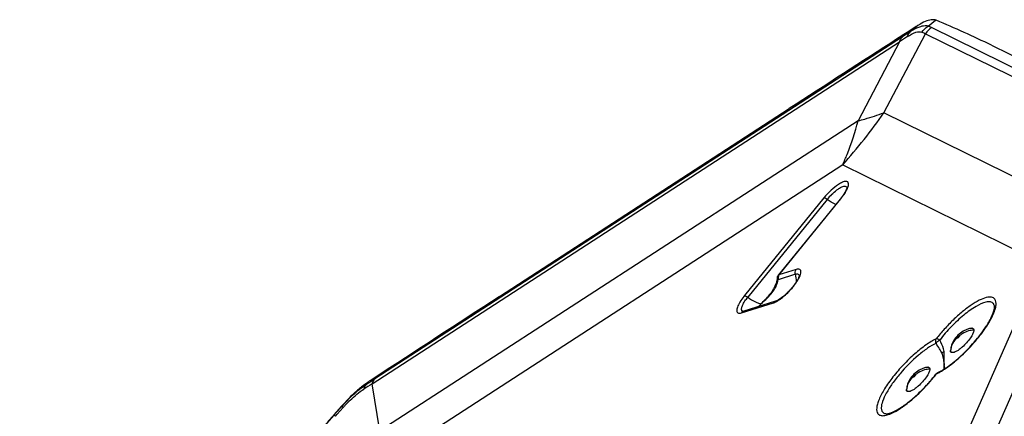
# Model space of a CAD drawing. Units: millimetres. Extents: x 0 to 841, y 0 to 594.
# Drawn here: x 209 to 218, y 253 to 257 of the extents above; entities that cross this region are included whole.
import ezdxf

# ---------------------------------------------------------------- set-up
doc = ezdxf.new("R2010")
doc.units = ezdxf.units.MM
doc.header["$LTSCALE"] = 46.255
doc.layers.add('607065095-000_CL', color=7, linetype='CONTINUOUS')

msp = doc.modelspace()

# ---------------------------------------------------------------- linework, layer by layer
at = {"layer": '607065095-000_CL', "color": 9, "linetype": 'CONTINUOUS'}
for p, q in [((216.7236, 256.6523), (216.6558, 256.5966)), ((216.8166, 256.647), (216.8844, 256.7027)), ((216.4136, 255.8546), (216.793, 256.5779)), ((216.793, 256.5779), (218.8009, 255.5867)), ((218.8579, 255.6418), (216.85, 256.6331)), ((211.728, 253.3711), (216.556, 256.5037)), ((216.5821, 256.5491), (211.7541, 253.4165)), ((216.556, 256.5037), (216.1766, 255.7804)), ((218.234, 254.9559), (216.4136, 255.8546)), ((216.1766, 255.7804), (211.7995, 252.9403)), ((216.0362, 255.3765), (211.6591, 252.5365)), ((216.0362, 255.3765), (217.8566, 254.4778)), ((215.8646, 255.0748), (215.1378, 254.1796)), ((215.8939, 255.0604), (215.1671, 254.1651)), ((215.4527, 254.3691), (216.0173, 255.0645)), ((218.2347, 254.7643), (216.432, 250.6533)), ((215.6101, 254.4184), (215.4527, 254.3691)), ((216.0539, 250.3668), (217.8566, 254.4778)), ((215.604, 254.375), (215.4466, 254.3257)), ((215.4509, 254.369), (215.4527, 254.3691)), ((215.1098, 254.0218), (215.4014, 254.1132)), ((217.0234, 253.6752), (217.0235, 253.6786)), ((216.8888, 253.4607), (216.8936, 253.4628)), ((211.6779, 253.3668), (211.6959, 253.3901)), ((211.7995, 252.9403), (211.728, 253.3711)), ((216.6206, 253.3181), (216.6207, 253.3215)), ((211.4426, 253.1562), (211.376, 253.0813)), ((211.4095, 253.0928), (211.4655, 253.1564)), ((211.451, 253.1656), (211.4426, 253.1562)), ((211.469, 253.1889), (211.451, 253.1656)), ((211.4515, 253.1656), (211.451, 253.1656)), ((211.376, 253.0813), (206.556, 247.6599)), ((211.3935, 253.0746), (211.4095, 253.0928))]:
    msp.add_line(p, q, dxfattribs=at)
at = {"layer": '607065095-000_CL', "color": 7, "linetype": 'CONTINUOUS'}
for p, q in [((216.8912, 256.7003), (216.8844, 256.7027)), ((216.5766, 256.5576), (216.5375, 256.5325)), ((216.5815, 256.5608), (216.5766, 256.5576)), ((216.6094, 256.5788), (216.5815, 256.5608)), ((216.6503, 256.6051), (216.6094, 256.5788)), ((216.7097, 256.6434), (216.6503, 256.6051)), ((217.3979, 256.4715), (218.5011, 255.9269)), ((212.8943, 254.1706), (215.5467, 255.8916)), ((216.0133, 255.0633), (215.4487, 254.3679)), ((215.4309, 254.3067), (215.4267, 254.2935)), ((215.4378, 254.3417), (215.4367, 254.3331)), ((215.4213, 254.1282), (215.1297, 254.0368)), ((215.3646, 254.1857), (215.3647, 254.1859)), ((215.1297, 254.0368), (215.1249, 254.0357)), ((211.7487, 253.4247), (211.7107, 253.3999)), ((211.4494, 253.167), (211.3788, 253.0877)), ((211.4545, 253.1728), (211.4494, 253.167)), ((211.469, 253.1889), (211.4545, 253.1728)), ((211.3744, 253.0827), (211.324, 253.0261)), ((211.3788, 253.0877), (211.3744, 253.0827))]:
    msp.add_line(p, q, dxfattribs=at)
for points in [[(215.4367, 254.3331), (215.4342, 254.32), (215.4309, 254.3067)], [(215.4096, 254.2538), (215.4025, 254.2407), (215.3947, 254.2277), (215.3862, 254.2147), (215.377, 254.2018), (215.3673, 254.189), (215.3646, 254.1857)], [(215.4267, 254.2935), (215.4218, 254.2803), (215.416, 254.267), (215.4096, 254.2538)]]:
    msp.add_lwpolyline(points, dxfattribs=at)
for centre, radius, start, end in [((218.2964, 254.1798), 2.9304, 122.46026, 122.78343), ((217.0534, 256.1347), 0.6137, 120.05679, 122.50049), ((213.7936, 249.164), 8.148, 63.74571, 67.65589), ((435.8188, -83.5827), 404.6759, 122.810956, 122.978019), ((215.4876, 254.3363), 0.0501, 140.94333, 151.53508), ((445.2185, -103.8866), 426.8249, 122.977389, 123.160887), ((215.4045, 254.1817), 0.0561, 287.41194, 288.66462), ((215.1208, 254.6226), 0.5836, 310.26765, 314.574), ((217.2449, 253.6724), 0.2109, 107.92203, 116.33946), ((217.2436, 253.6763), 0.2067, 98.49767, 107.91593), ((217.2535, 253.6501), 0.2333, 145.79676, 148.84553), ((216.0829, 254.7523), 1.5279, 317.51885, 320.92801), ((217.2292, 253.6613), 0.2065, 166.58679, 175.19783), ((216.0767, 254.7554), 1.5345, 312.48568, 317.58742), ((216.1703, 254.6539), 1.3965, 311.10401, 312.46611), ((216.8421, 253.3152), 0.2109, 107.92203, 116.33946), ((216.8408, 253.3192), 0.2067, 98.49767, 107.91593), ((216.638, 254.0187), 0.6065, 298.92816, 301.83602), ((216.5554, 254.1521), 0.7634, 301.82002, 304.50624), ((216.8507, 253.293), 0.2333, 145.79676, 148.84553), ((215.7089, 254.3708), 1.4901, 318.97502, 322.35558), ((213.6885, 250.3738), 3.6151, 123.16764, 123.44844), ((216.8265, 253.3042), 0.2065, 166.58679, 175.19783), ((215.6556, 254.4161), 1.5601, 314.04391, 317.3517), ((215.6517, 254.42), 1.5657, 317.3432, 318.98992), ((212.562, 252.2151), 1.464, 135.49762, 138.30063)]:
    msp.add_arc(centre, radius, start, end, dxfattribs=at)
at = {"layer": '607065095-000_CL', "color": 9, "linetype": 'CONTINUOUS'}
for centre, radius, start, end in [((223.6441, 245.6684), 12.9716, 122.5979, 122.98502), ((216.9758, 256.0908), 0.5985, 119.86503, 122.32098), ((223.2094, 246.4386), 12.0655, 123.05987, 123.46596), ((212.1325, 258.8462), 5.2228, 318.36827, 325.05415), ((216.321, 254.7131), 0.5505, 134.72495, 140.88799), ((215.5415, 255.4509), 0.6129, 320.91573, 323.11214), ((215.503, 254.3412), 0.0586, 185.21278, 195.41515), ((215.1649, 254.3922), 0.2904, 332.48906, 335.07312), ((215.149, 254.2002), 0.1674, 313.60318, 325.67873), ((217.2449, 253.645), 0.2185, 92.47818, 105.0505), ((217.2366, 253.6637), 0.1979, 122.44843, 131.50836), ((217.1909, 253.6613), 0.1681, 165.25375, 175.23404), ((216.8422, 253.2879), 0.2185, 92.47818, 105.0505), ((216.606, 254.0465), 0.6509, 298.87884, 301.7052), ((216.5281, 254.173), 0.7994, 301.68856, 304.13432), ((219.7662, 241.0688), 14.7194, 122.97859, 123.33272), ((216.8338, 253.3065), 0.1979, 122.44843, 131.50836), ((215.6979, 254.384), 1.5093, 319.04465, 322.21505), ((215.7805, 254.3193), 1.4044, 322.2351, 322.42371), ((212.2087, 252.5684), 0.9587, 123.61783, 127.35187), ((218.0283, 243.4754), 11.7312, 122.48356, 122.90932), ((211.8397, 253.3413), 0.1156, 161.91236, 165.07615), ((216.7881, 253.3041), 0.1681, 165.25375, 175.23404), ((212.5782, 252.1596), 1.5108, 137.9608, 138.25347), ((212.3034, 252.421), 1.1148, 137.17695, 138.73144)]:
    msp.add_arc(centre, radius, start, end, dxfattribs=at)
for points, knots in [([(216.8034, 256.6492), (216.7846, 256.6509), (216.7397, 256.6422), (216.6998, 256.6225), (216.6777, 256.6099)], [0, 0, 0, 0, 0.425599, 1, 1, 1, 1]), ([(216.6275, 256.5506), (216.6521, 256.5667), (216.6927, 256.5906), (216.7444, 256.5995), (216.7615, 256.5926)], [0, 0, 0, 0, 0.614287, 1, 1, 1, 1]), ([(216.6275, 256.5506), (216.6289, 256.5552), (216.6353, 256.5721), (216.6459, 256.5877), (216.6558, 256.5966)], [0, 0, 0, 0, 0.264055, 1, 1, 1, 1]), ([(216.556, 256.5037), (216.5572, 256.5082), (216.5627, 256.5249), (216.5726, 256.5404), (216.5821, 256.5491)], [0, 0, 0, 0, 0.266978, 1, 1, 1, 1]), ([(216.1766, 255.7804), (216.1975, 255.7855), (216.2776, 255.8063), (216.3565, 255.8322), (216.4136, 255.8546)], [0, 0, 0, 0, 0.259101, 1, 1, 1, 1]), ([(216.0362, 255.3765), (216.0502, 255.4084), (216.1048, 255.5402), (216.1489, 255.6763), (216.1766, 255.7804)], [0, 0, 0, 0, 0.244502, 1, 1, 1, 1]), ([(216.0888, 255.2021), (216.0886, 255.2085), (216.0844, 255.2233), (216.0587, 255.2278), (216.03, 255.2173), (216.0089, 255.2056), (215.9972, 255.198)], [0, 0, 0, 0, 0.174954, 0.35137, 0.621867, 1, 1, 1, 1]), ([(215.9972, 255.198), (215.9731, 255.1824), (215.9261, 255.1437), (215.8846, 255.0995), (215.8646, 255.0748)], [0, 0, 0, 0, 0.474879, 1, 1, 1, 1]), ([(215.9337, 255.1042), (215.9492, 255.1196), (215.9727, 255.1405), (216.0051, 255.1628), (216.026, 255.1743), (216.0439, 255.1808), (216.0587, 255.1826), (216.0705, 255.1775), (216.0732, 255.1701), (216.0738, 255.1665)], [0, 0, 0, 0, 0.37969, 0.543936, 0.682967, 0.793135, 0.874697, 0.936156, 1, 1, 1, 1]), ([(216.0317, 255.083), (216.035, 255.0874), (216.0472, 255.1042), (216.0585, 255.1216), (216.0659, 255.1349)], [0, 0, 0, 0, 0.26594, 1, 1, 1, 1]), ([(216.0659, 255.1349), (216.0727, 255.147), (216.0831, 255.1685), (216.0891, 255.1922), (216.0888, 255.2021)], [0, 0, 0, 0, 0.583689, 1, 1, 1, 1]), ([(215.8939, 255.0604), (215.8884, 255.0642), (215.8792, 255.0698), (215.8689, 255.0745), (215.8646, 255.0748)], [0, 0, 0, 0, 0.608369, 1, 1, 1, 1]), ([(215.9423, 255.0296), (215.9384, 255.0319), (215.9219, 255.0415), (215.9059, 255.052), (215.8939, 255.0604)], [0, 0, 0, 0, 0.235413, 1, 1, 1, 1]), ([(215.9732, 255.0137), (215.9707, 255.0148), (215.9602, 255.0197), (215.95, 255.0252), (215.9423, 255.0296)], [0, 0, 0, 0, 0.231623, 1, 1, 1, 1]), ([(215.604, 254.2892), (215.6112, 254.2992), (215.624, 254.3185), (215.6395, 254.3466), (215.6498, 254.3715), (215.6543, 254.3922), (215.6533, 254.4091), (215.6388, 254.4257), (215.6207, 254.4217), (215.6101, 254.4184)], [0, 0, 0, 0, 0.207018, 0.38902, 0.540367, 0.658126, 0.744865, 0.814755, 1, 1, 1, 1]), ([(215.4527, 254.3691), (215.4479, 254.3621), (215.4443, 254.3504), (215.4444, 254.3389), (215.4447, 254.3359)], [0, 0, 0, 0, 0.738628, 1, 1, 1, 1]), ([(215.4487, 254.3679), (215.449, 254.3682), (215.4497, 254.3687), (215.4505, 254.3689), (215.4509, 254.369)], [0, 0, 0, 0, 0.461166, 1, 1, 1, 1]), ([(215.604, 254.375), (215.6084, 254.3764), (215.6164, 254.3782), (215.6277, 254.3776), (215.6361, 254.3718), (215.6382, 254.3657), (215.6387, 254.3626)], [0, 0, 0, 0, 0.323455, 0.571891, 0.777187, 1, 1, 1, 1]), ([(215.5009, 254.1765), (215.53, 254.2017), (215.5657, 254.2387), (215.5968, 254.2791), (215.604, 254.2892)], [0, 0, 0, 0, 0.756638, 1, 1, 1, 1]), ([(215.1378, 254.1796), (215.1328, 254.1734), (215.1145, 254.15), (215.0979, 254.1253), (215.0876, 254.1063)], [0, 0, 0, 0, 0.268802, 1, 1, 1, 1]), ([(215.1345, 254.1196), (215.1368, 254.1234), (215.1469, 254.1391), (215.1581, 254.154), (215.1671, 254.1651)], [0, 0, 0, 0, 0.235734, 1, 1, 1, 1]), ([(215.1378, 254.1796), (215.1421, 254.1793), (215.1524, 254.1746), (215.1616, 254.1689), (215.1671, 254.1651)], [0, 0, 0, 0, 0.391631, 1, 1, 1, 1]), ([(215.1671, 254.1651), (215.1895, 254.1495), (215.2215, 254.1292), (215.2627, 254.111), (215.2799, 254.1063), (215.2873, 254.1058)], [0, 0, 0, 0, 0.607588, 0.835611, 1, 1, 1, 1]), ([(215.4014, 254.1132), (215.4033, 254.1137), (215.4112, 254.1165), (215.4189, 254.12), (215.4247, 254.1229)], [0, 0, 0, 0, 0.228095, 1, 1, 1, 1]), ([(215.4247, 254.1229), (215.427, 254.1241), (215.437, 254.1294), (215.4466, 254.1354), (215.4538, 254.1402)], [0, 0, 0, 0, 0.232134, 1, 1, 1, 1]), ([(215.4538, 254.1402), (215.4576, 254.1428), (215.4739, 254.1541), (215.4894, 254.1665), (215.5009, 254.1765)], [0, 0, 0, 0, 0.234585, 1, 1, 1, 1]), ([(217.4287, 254.1479), (217.4217, 254.1573), (217.4025, 254.1669), (217.3744, 254.1669), (217.3359, 254.1597), (217.2798, 254.1357), (217.2065, 254.091), (217.1266, 254.03), (217.0445, 253.9562), (216.9652, 253.8736), (216.9157, 253.8145), (216.8925, 253.7842)], [0, 0, 0, 0, 0.051595, 0.083986, 0.122958, 0.222418, 0.34933, 0.498485, 0.662449, 0.832691, 1, 1, 1, 1]), ([(217.4149, 254.106), (217.4088, 254.1142), (217.3853, 254.1265), (217.3607, 254.1229), (217.3473, 254.1199)], [0, 0, 0, 0, 0.426496, 1, 1, 1, 1]), ([(217.415, 254.0121), (217.4212, 254.0266), (217.4314, 254.0537), (217.4418, 254.0987), (217.4396, 254.1334), (217.4287, 254.1479)], [0, 0, 0, 0, 0.337009, 0.613593, 1, 1, 1, 1]), ([(215.0876, 254.1063), (215.0802, 254.0929), (215.0711, 254.0737), (215.0659, 254.0487), (215.0662, 254.0348), (215.0714, 254.024), (215.0818, 254.0183), (215.0952, 254.018), (215.1046, 254.0202), (215.1098, 254.0218)], [0, 0, 0, 0, 0.363448, 0.498821, 0.604371, 0.688769, 0.770971, 0.871395, 1, 1, 1, 1]), ([(215.126, 254.0356), (215.1228, 254.0359), (215.1166, 254.0375), (215.1104, 254.0455), (215.109, 254.0567), (215.1103, 254.0647), (215.1114, 254.0692)], [0, 0, 0, 0, 0.22334, 0.428635, 0.676214, 1, 1, 1, 1]), ([(215.1114, 254.0692), (215.1123, 254.0729), (215.1179, 254.0906), (215.1268, 254.1071), (215.1345, 254.1196)], [0, 0, 0, 0, 0.206921, 1, 1, 1, 1]), ([(217.3473, 254.1199), (217.315, 254.1126), (217.2433, 254.0769), (217.1373, 253.9996), (217.026, 253.8956), (216.956, 253.8151), (216.9233, 253.7726)], [0, 0, 0, 0, 0.179047, 0.424621, 0.709802, 1, 1, 1, 1]), ([(217.4242, 254.0817), (217.4239, 254.0841), (217.4223, 254.0926), (217.4187, 254.1009), (217.4149, 254.106)], [0, 0, 0, 0, 0.273014, 1, 1, 1, 1]), ([(216.9767, 253.5113), (217.0227, 253.5424), (217.1135, 253.6164), (217.2364, 253.7419), (217.3405, 253.8746), (217.3957, 253.9674), (217.415, 254.0121)], [0, 0, 0, 0, 0.247836, 0.520892, 0.782965, 1, 1, 1, 1]), ([(217.2355, 253.8633), (217.2355, 253.8528), (217.2265, 253.8276), (217.194, 253.7734), (217.1578, 253.7335), (217.1296, 253.7085)], [0, 0, 0, 0, 0.165002, 0.407446, 1, 1, 1, 1]), ([(217.2131, 253.8808), (217.2179, 253.8815), (217.2279, 253.8818), (217.2339, 253.8733), (217.2348, 253.8694)], [0, 0, 0, 0, 0.545819, 1, 1, 1, 1]), ([(216.8925, 253.7842), (216.8596, 253.7686), (216.7908, 253.7258), (216.6903, 253.6451), (216.5892, 253.5468), (216.4968, 253.4398), (216.4215, 253.3338), (216.375, 253.2492), (216.3533, 253.1886), (216.3442, 253.1458), (216.347, 253.113), (216.3573, 253.0992)], [0, 0, 0, 0, 0.120179, 0.265773, 0.425167, 0.584958, 0.731718, 0.853651, 0.902644, 0.942973, 1, 1, 1, 1]), ([(216.8898, 253.7429), (216.8886, 253.7465), (216.8854, 253.7601), (216.8873, 253.7754), (216.8925, 253.7842)], [0, 0, 0, 0, 0.270832, 1, 1, 1, 1]), ([(216.9233, 253.7726), (216.9198, 253.7706), (216.9074, 253.7623), (216.8958, 253.7521), (216.8898, 253.7429)], [0, 0, 0, 0, 0.264602, 1, 1, 1, 1]), ([(216.9233, 253.7726), (216.9176, 253.7761), (216.9079, 253.7812), (216.8969, 253.7846), (216.8925, 253.7842)], [0, 0, 0, 0, 0.597984, 1, 1, 1, 1]), ([(216.9634, 253.6687), (216.9622, 253.6766), (216.9542, 253.713), (216.9383, 253.7475), (216.9233, 253.7726)], [0, 0, 0, 0, 0.214697, 1, 1, 1, 1]), ([(217.0283, 253.704), (217.0349, 253.7292), (217.0522, 253.7614), (217.0767, 253.7864), (217.0834, 253.7923)], [0, 0, 0, 0, 0.744261, 1, 1, 1, 1]), ([(217.0834, 253.7923), (217.0834, 253.795), (217.0873, 253.8009), (217.0915, 253.8058), (217.0944, 253.8084)], [0, 0, 0, 0, 0.405145, 1, 1, 1, 1]), ([(217.0945, 253.7958), (217.0931, 253.7946), (217.0906, 253.7926), (217.0874, 253.7908), (217.0842, 253.7901), (217.0834, 253.7917), (217.0834, 253.7923)], [0, 0, 0, 0, 0.391242, 0.686381, 0.862438, 1, 1, 1, 1]), ([(217.0944, 253.8084), (217.0957, 253.8096), (217.0982, 253.8115), (217.1015, 253.8134), (217.1047, 253.8141), (217.1054, 253.8125), (217.1054, 253.8118)], [0, 0, 0, 0, 0.391242, 0.686381, 0.862438, 1, 1, 1, 1]), ([(217.1054, 253.8118), (217.1055, 253.8092), (217.1015, 253.8032), (217.0974, 253.7984), (217.0945, 253.7958)], [0, 0, 0, 0, 0.40563, 1, 1, 1, 1]), ([(216.8898, 253.7429), (216.863, 253.7302), (216.8071, 253.6963), (216.6929, 253.6078), (216.5845, 253.4981), (216.4908, 253.3783), (216.4365, 253.2933), (216.4011, 253.219), (216.3889, 253.1714), (216.389, 253.1511)], [0, 0, 0, 0, 0.111519, 0.245383, 0.544431, 0.689613, 0.818687, 0.923685, 1, 1, 1, 1]), ([(216.9441, 253.6516), (216.9386, 253.6659), (216.9211, 253.697), (216.9016, 253.7266), (216.8898, 253.7429)], [0, 0, 0, 0, 0.43246, 1, 1, 1, 1]), ([(217.1296, 253.7085), (217.1233, 253.7029), (217.1109, 253.6925), (217.0899, 253.6771), (217.0682, 253.6645), (217.0479, 253.6569), (217.0301, 253.6571), (217.0246, 253.666), (217.0238, 253.6701)], [0, 0, 0, 0, 0.200058, 0.383731, 0.616175, 0.787905, 0.901971, 1, 1, 1, 1]), ([(216.9631, 253.5578), (216.9644, 253.5727), (216.9597, 253.6049), (216.9514, 253.6361), (216.9441, 253.6516)], [0, 0, 0, 0, 0.467985, 1, 1, 1, 1]), ([(216.9631, 253.5578), (216.9631, 253.5748), (216.9664, 253.6117), (216.9665, 253.649), (216.9634, 253.6687)], [0, 0, 0, 0, 0.4608, 1, 1, 1, 1]), ([(216.8327, 253.5062), (216.8327, 253.4957), (216.8237, 253.4705), (216.7912, 253.4163), (216.755, 253.3763), (216.7269, 253.3514)], [0, 0, 0, 0, 0.165002, 0.407446, 1, 1, 1, 1]), ([(216.8103, 253.5237), (216.8151, 253.5244), (216.8252, 253.5247), (216.8311, 253.5162), (216.832, 253.5123)], [0, 0, 0, 0, 0.545819, 1, 1, 1, 1]), ([(216.9631, 253.5578), (216.9632, 253.5534), (216.9629, 253.5355), (216.9613, 253.5175), (216.9589, 253.5041)], [0, 0, 0, 0, 0.244272, 1, 1, 1, 1]), ([(216.9631, 253.5578), (216.9628, 253.5533), (216.9625, 253.5368), (216.9656, 253.5206), (216.9663, 253.5088)], [0, 0, 0, 0, 0.277486, 1, 1, 1, 1]), ([(211.7541, 253.4165), (211.7513, 253.414), (211.7407, 253.4027), (211.7335, 253.3885), (211.7298, 253.3772)], [0, 0, 0, 0, 0.238375, 1, 1, 1, 1]), ([(216.6255, 253.3469), (216.6321, 253.3721), (216.6494, 253.4043), (216.6739, 253.4293), (216.6806, 253.4352)], [0, 0, 0, 0, 0.744261, 1, 1, 1, 1]), ([(216.6806, 253.4352), (216.6806, 253.4379), (216.6845, 253.4438), (216.6887, 253.4487), (216.6916, 253.4513)], [0, 0, 0, 0, 0.40563, 1, 1, 1, 1]), ([(216.6917, 253.4387), (216.6903, 253.4375), (216.6878, 253.4355), (216.6846, 253.4337), (216.6814, 253.4329), (216.6806, 253.4346), (216.6806, 253.4352)], [0, 0, 0, 0, 0.391242, 0.686381, 0.862438, 1, 1, 1, 1]), ([(216.6916, 253.4513), (216.6929, 253.4524), (216.6955, 253.4544), (216.6987, 253.4562), (216.7019, 253.457), (216.7027, 253.4553), (216.7027, 253.4547)], [0, 0, 0, 0, 0.391242, 0.686381, 0.862438, 1, 1, 1, 1]), ([(216.7027, 253.4547), (216.7027, 253.4521), (216.6988, 253.4461), (216.6946, 253.4412), (216.6917, 253.4387)], [0, 0, 0, 0, 0.405145, 1, 1, 1, 1]), ([(211.4858, 253.1788), (211.4993, 253.1934), (211.5512, 253.2465), (211.6088, 253.2946), (211.6546, 253.324)], [0, 0, 0, 0, 0.266983, 1, 1, 1, 1]), ([(211.627, 253.3305), (211.6206, 253.3256), (211.5942, 253.305), (211.5688, 253.2832), (211.5501, 253.2662)], [0, 0, 0, 0, 0.243207, 1, 1, 1, 1]), ([(211.6546, 253.324), (211.6556, 253.3283), (211.6604, 253.344), (211.6692, 253.3586), (211.6779, 253.3668)], [0, 0, 0, 0, 0.269538, 1, 1, 1, 1]), ([(216.5036, 253.112), (216.5309, 253.126), (216.5876, 253.1615), (216.7032, 253.2518), (216.7855, 253.3342), (216.8378, 253.3946)], [0, 0, 0, 0, 0.209139, 0.454852, 1, 1, 1, 1]), ([(216.7269, 253.3514), (216.7205, 253.3458), (216.7081, 253.3354), (216.6871, 253.32), (216.6654, 253.3074), (216.6451, 253.2998), (216.6273, 253.3), (216.6218, 253.3089), (216.621, 253.3129)], [0, 0, 0, 0, 0.200058, 0.383731, 0.616175, 0.787905, 0.901971, 1, 1, 1, 1]), ([(211.5501, 253.2662), (211.542, 253.2588), (211.5095, 253.2283), (211.4786, 253.1962), (211.4561, 253.1713)], [0, 0, 0, 0, 0.246457, 1, 1, 1, 1]), ([(211.4655, 253.1564), (211.4625, 253.1586), (211.4579, 253.1617), (211.4532, 253.1651), (211.4515, 253.1656)], [0, 0, 0, 0, 0.671762, 1, 1, 1, 1]), ([(216.389, 253.1511), (216.389, 253.1475), (216.3897, 253.1349), (216.3937, 253.122), (216.3991, 253.1148)], [0, 0, 0, 0, 0.285673, 1, 1, 1, 1]), ([(211.3935, 253.0746), (211.3898, 253.0768), (211.3848, 253.0794), (211.3776, 253.0824), (211.376, 253.0813)], [0, 0, 0, 0, 0.686348, 1, 1, 1, 1]), ([(216.3573, 253.0992), (216.3627, 253.0921), (216.3803, 253.0804), (216.4153, 253.0795), (216.4575, 253.0903), (216.4874, 253.1037), (216.5036, 253.112)], [0, 0, 0, 0, 0.169353, 0.376955, 0.651553, 1, 1, 1, 1]), ([(216.3991, 253.1148), (216.401, 253.1123), (216.4101, 253.1027), (216.4238, 253.0986), (216.4338, 253.0979)], [0, 0, 0, 0, 0.235979, 1, 1, 1, 1])]:
    msp.add_open_spline(points, degree=3, knots=knots, dxfattribs=at)
at = {"layer": '607065095-000_CL', "color": 7, "linetype": 'CONTINUOUS'}
for points, knots in [([(216.8577, 256.7059), (216.8404, 256.7053), (216.8011, 256.6952), (216.7655, 256.6772), (216.746, 256.6659)], [0, 0, 0, 0, 0.433556, 1, 1, 1, 1]), ([(216.8844, 256.7027), (216.8824, 256.7033), (216.8737, 256.7055), (216.8646, 256.7061), (216.8577, 256.7059)], [0, 0, 0, 0, 0.232982, 1, 1, 1, 1]), ([(216.0549, 255.1227), (216.0521, 255.1179), (216.0395, 255.0973), (216.0251, 255.0778), (216.0133, 255.0633)], [0, 0, 0, 0, 0.225952, 1, 1, 1, 1]), ([(216.0661, 255.1443), (216.0653, 255.1426), (216.0619, 255.1353), (216.058, 255.1281), (216.0549, 255.1227)], [0, 0, 0, 0, 0.227775, 1, 1, 1, 1]), ([(216.0738, 255.1665), (216.0738, 255.1669), (216.0738, 255.168), (216.0732, 255.1661), (216.0732, 255.1637), (216.0719, 255.1597), (216.0698, 255.1532), (216.0677, 255.148), (216.0661, 255.1443)], [0, 0, 0, 0, 0.042688, 0.048364, 0.199785, 0.344547, 0.529841, 1, 1, 1, 1]), ([(215.611, 254.3045), (215.6057, 254.2963), (215.5816, 254.2616), (215.5535, 254.2297), (215.5303, 254.2069)], [0, 0, 0, 0, 0.230509, 1, 1, 1, 1]), ([(215.6387, 254.3626), (215.6386, 254.363), (215.6384, 254.3647), (215.6382, 254.3595), (215.6368, 254.3563), (215.6343, 254.3479), (215.6304, 254.339), (215.6229, 254.3238), (215.6161, 254.3124), (215.611, 254.3045)], [0, 0, 0, 0, 0.017063, 0.048301, 0.126782, 0.24723, 0.400721, 0.579657, 1, 1, 1, 1]), ([(215.498, 254.1773), (215.4841, 254.1656), (215.4602, 254.1475), (215.4338, 254.1324), (215.4225, 254.1286)], [0, 0, 0, 0, 0.602929, 1, 1, 1, 1]), ([(217.2691, 253.7893), (217.2938, 253.8197), (217.3375, 253.8782), (217.3884, 253.9623), (217.4158, 254.0246), (217.4242, 254.0627), (217.425, 254.0765), (217.4242, 254.0817)], [0, 0, 0, 0, 0.35045, 0.651483, 0.878208, 0.953298, 1, 1, 1, 1]), ([(217.2131, 253.8809), (217.215, 253.8811), (217.2202, 253.882), (217.2253, 253.8832), (217.2285, 253.8844)], [0, 0, 0, 0, 0.360691, 1, 1, 1, 1]), ([(217.0241, 253.6701), (217.0229, 253.6677), (217.0196, 253.6587), (217.0231, 253.671), (217.0232, 253.675), (217.0235, 253.6786)], [0, 0, 0, 0, 0.336324, 0.549466, 1, 1, 1, 1]), ([(216.9879, 253.523), (216.9961, 253.5287), (217.0308, 253.5534), (217.0639, 253.5802), (217.0884, 253.6017)], [0, 0, 0, 0, 0.234152, 1, 1, 1, 1]), ([(216.8103, 253.5237), (216.8122, 253.524), (216.8174, 253.5249), (216.8225, 253.5261), (216.8257, 253.5273)], [0, 0, 0, 0, 0.360691, 1, 1, 1, 1]), ([(211.5942, 253.3128), (211.5877, 253.3072), (211.5615, 253.2842), (211.5363, 253.26), (211.5179, 253.2412)], [0, 0, 0, 0, 0.245275, 1, 1, 1, 1]), ([(211.6959, 253.3901), (211.6875, 253.3846), (211.6523, 253.3605), (211.6188, 253.334), (211.5942, 253.3128)], [0, 0, 0, 0, 0.236748, 1, 1, 1, 1]), ([(216.6213, 253.313), (216.6201, 253.3105), (216.6168, 253.3016), (216.6203, 253.3139), (216.6204, 253.3178), (216.6207, 253.3215)], [0, 0, 0, 0, 0.336324, 0.549466, 1, 1, 1, 1]), ([(216.4338, 253.0979), (216.4395, 253.0974), (216.4546, 253.0994), (216.4959, 253.1121), (216.562, 253.1481), (216.6495, 253.2116), (216.7094, 253.2649), (216.7402, 253.2947)], [0, 0, 0, 0, 0.046178, 0.121911, 0.350456, 0.652308, 1, 1, 1, 1])]:
    msp.add_open_spline(points, degree=3, knots=knots, dxfattribs=at)
at = {"layer": '607065095-000_CL', "color": 9, "linetype": 'CONTINUOUS'}
for points in [[(216.7615, 256.5926), (216.7761, 256.6138), (216.7951, 256.6327), (216.8166, 256.647)], [(216.8166, 256.647), (216.8122, 256.6481), (216.8078, 256.6488), (216.8034, 256.6492)], [(216.85, 256.6331), (216.8392, 256.6384), (216.828, 256.643), (216.8166, 256.647)], [(216.7615, 256.5926), (216.7723, 256.5884), (216.7829, 256.5835), (216.793, 256.5779)], [(216.85, 256.6331), (216.8278, 256.6187), (216.8081, 256.5996), (216.793, 256.5779)], [(216.0173, 255.0645), (216.0159, 255.0646), (216.0142, 255.0644), (216.0133, 255.0633)], [(215.604, 254.375), (215.6023, 254.3814), (215.6016, 254.3882), (215.6021, 254.3948)], [(215.6021, 254.3948), (215.6028, 254.403), (215.6055, 254.4115), (215.6101, 254.4184)], [(215.4283, 254.2698), (215.4365, 254.2876), (215.4429, 254.3064), (215.4466, 254.3257)], [(215.4378, 254.3417), (215.4375, 254.3388), (215.4385, 254.3358), (215.4399, 254.3332)], [(215.4399, 254.3332), (215.4407, 254.3318), (215.4416, 254.3306), (215.4427, 254.3294)], [(215.4427, 254.3294), (215.4439, 254.328), (215.4452, 254.3268), (215.4466, 254.3257)], [(215.6126, 254.3068), (215.6131, 254.3297), (215.6101, 254.3529), (215.604, 254.375)], [(215.3916, 254.2094), (215.4031, 254.2248), (215.4136, 254.241), (215.4225, 254.2581)], [(215.2873, 254.1058), (215.3151, 254.1303), (215.3412, 254.157), (215.3646, 254.1857)], [(215.2873, 254.1058), (215.3085, 254.1218), (215.3287, 254.1393), (215.3474, 254.1581)], [(215.3474, 254.1581), (215.3633, 254.1742), (215.3782, 254.1913), (215.3916, 254.2094)], [(215.4014, 254.1132), (215.4061, 254.12), (215.4134, 254.1257), (215.4213, 254.1282)], [(215.1297, 254.0368), (215.1217, 254.0344), (215.1145, 254.0287), (215.1098, 254.0218)], [(217.1882, 253.856), (217.1679, 253.8505), (217.1482, 253.8419), (217.1304, 253.8306)], [(217.2348, 253.8694), (217.2353, 253.8674), (217.2355, 253.8653), (217.2355, 253.8633)], [(217.0238, 253.6701), (217.0235, 253.6718), (217.0234, 253.6735), (217.0234, 253.6752)], [(216.9441, 253.6516), (216.9489, 253.6587), (216.9558, 253.6646), (216.9634, 253.6687)], [(216.7854, 253.4989), (216.7651, 253.4934), (216.7454, 253.4848), (216.7276, 253.4735)], [(216.832, 253.5123), (216.8325, 253.5103), (216.8327, 253.5082), (216.8327, 253.5062)], [(216.8936, 253.4628), (216.9027, 253.4671), (216.9116, 253.4717), (216.9203, 253.4766)], [(216.907, 253.4753), (216.9015, 253.4727), (216.8967, 253.4681), (216.8936, 253.4628)], [(216.621, 253.3129), (216.6207, 253.3146), (216.6206, 253.3164), (216.6206, 253.3181)]]:
    msp.add_open_spline(points, degree=3, dxfattribs=at)
at = {"layer": '607065095-000_CL', "color": 7, "linetype": 'CONTINUOUS'}
for points in [[(215.4378, 254.3417), (215.4385, 254.3481), (215.4405, 254.3545), (215.4436, 254.3602)], [(217.1513, 253.8614), (217.1152, 253.8435), (217.0832, 253.8146), (217.0605, 253.7812)], [(217.0538, 253.7708), (217.0423, 253.7518), (217.0336, 253.7308), (217.0284, 253.7092)], [(216.7486, 253.5043), (216.7124, 253.4864), (216.6804, 253.4575), (216.6577, 253.4241)], [(216.651, 253.4137), (216.6395, 253.3947), (216.6308, 253.3737), (216.6256, 253.3521)], [(216.8888, 253.4607), (216.8936, 253.4668), (216.9, 253.472), (216.9071, 253.4754)], [(216.907, 253.4753), (216.9153, 253.4793), (216.9234, 253.4835), (216.9314, 253.4879)]]:
    msp.add_open_spline(points, degree=3, dxfattribs=at)

doc.saveas('drawing.dxf')
